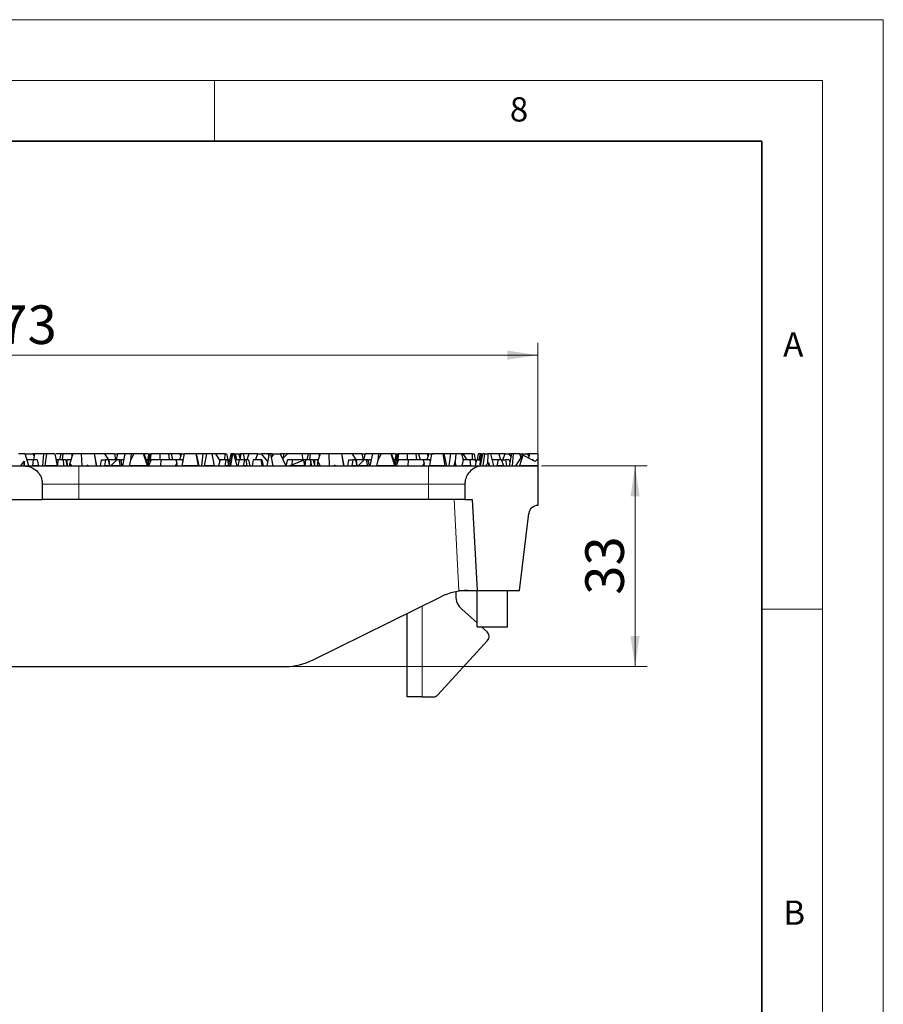
# Model space of a CAD drawing. Units: millimetres. Extents: x 0 to 420, y 0 to 297.
# Drawn here: x 349 to 420, y 216 to 297 of the extents above; entities that cross this region are included whole.
import ezdxf

# ---------------------------------------------------------------- set-up
doc = ezdxf.new("R2010")
doc.units = ezdxf.units.MM
doc.styles.add('SLDTEXTSTYLE0', font='TXT', dxfattribs={"width": 0.605})
doc.dimstyles.new('SLDDIMSTYLE0', dxfattribs={"dimtxt": 3.081982, "dimasz": 2.5, "dimexe": 0, "dimexo": 0.0625, "dimgap": 0.770496, "dimtad": 1, "dimlfac": 2, "dimrnd": 1e-09, "dimzin": 12, "dimdsep": 46, "dimtxsty": 'SLDTEXTSTYLE0', "dimsah": 1, "dimcen": 0.09, "dimadec": 0, "dimazin": 3, "dimtfac": 1, "dimtdec": 3, "dimtofl": 0, "dimtmove": 0, "dimatfit": 3, "dimfxl": 0, "dimfrac": 2, "dimtolj": 1, "dimtzin": 12, "dimarcsym": 0})

# ---------------------------------------------------------------- blocks, each defined once
blk = doc.blocks.new('_D_1')
at = {"color": 7, "linetype": 'Continuous', "lineweight": 0}
for p, q in [((305.082, 260.574), (305.082, 270.394)), ((391.582, 261.167), (391.582, 270.394)), ((305.082, 269.394), (391.582, 269.394))]:
    blk.add_line(p, q, dxfattribs=at)
at = {"color": 7, "linetype": 'Continuous', "lineweight": 18}
for points in [[(305.082, 269.394), (307.582, 269.019), (307.582, 269.769)], [(391.582, 269.394), (389.082, 269.769), (389.082, 269.019)]]:
    blk.add_solid(points, dxfattribs=at)
at = {"color": 7, "linetype": 'Continuous', "lineweight": 18, "insert": (344.804, 273.487), "char_height": 3.175, "attachment_point": 1, "style": 'SLDTEXTSTYLE0'}
blk.add_mtext('173', dxfattribs=at)
blk = doc.blocks.new('_D_2')
at = {"color": 7, "linetype": 'Continuous', "lineweight": 0}
for p, q in [((391.882, 260.274), (400.582, 260.274)), ((399.582, 243.774), (399.582, 260.274)), ((371.132, 243.774), (400.582, 243.774))]:
    blk.add_line(p, q, dxfattribs=at)
at = {"color": 7, "linetype": 'Continuous', "lineweight": 18}
for points in [[(399.582, 260.274), (399.207, 257.774), (399.957, 257.774)], [(399.582, 243.774), (399.957, 246.274), (399.207, 246.274)]]:
    blk.add_solid(points, dxfattribs=at)
at = {"color": 7, "linetype": 'Continuous', "lineweight": 18, "insert": (395.489, 249.672), "char_height": 3.175, "attachment_point": 1, "rotation": 90, "style": 'SLDTEXTSTYLE0'}
blk.add_mtext('33', dxfattribs=at)

msp = doc.modelspace()

# ---------------------------------------------------------------- linework, layer by layer
at = {"color": 7, "linetype": 'Continuous', "lineweight": 18}
for p, q in [((0, 297), (420, 297)), ((420, 0), (420, 297)), ((15, 292), (415, 292)), ((365, 292), (365, 287)), ((415, 292), (415, 5)), ((410, 248.5), (415, 248.5))]:
    msp.add_line(p, q, dxfattribs=at)
at = {"color": 7, "linetype": 'Continuous', "lineweight": 35}
for p, q in [((410, 287), (20, 287)), ((410, 5), (410, 287))]:
    msp.add_line(p, q, dxfattribs=at)
at = {"color": 7, "linetype": 'Continuous', "lineweight": 25}
for p, q in [((349.4178, 261.2742), (348.8627, 261.2742)), ((349.7217, 260.2742), (349.4178, 261.2742)), ((349.5264, 261.2742), (349.4476, 261.1762)), ((349.5264, 261.2742), (350.0438, 261.2742)), ((350.0438, 261.2742), (350.1477, 261.0538)), ((350.1866, 261.2742), (350.0438, 261.2742)), ((350.1866, 261.2742), (350.0984, 260.7742)), ((350.9261, 261.2742), (350.1866, 261.2742)), ((350.9261, 261.2742), (350.8356, 260.2742)), ((351.1653, 261.2742), (350.9261, 261.2742)), ((351.1653, 261.2742), (351.0224, 260.2742)), ((352.0713, 260.2742), (351.895, 261.2742)), ((352.365, 261.2742), (351.9618, 261.2742)), ((352.271, 260.7742), (352.365, 261.2742)), ((352.5219, 261.2742), (352.365, 261.2742)), ((352.5219, 261.2742), (352.455, 260.7742)), ((353.2494, 261.2742), (352.5219, 261.2742)), ((353.3286, 261.2742), (353.0925, 260.5053)), ((353.2765, 261.1045), (353.2494, 261.2742)), ((353.2494, 261.2742), (353.2807, 261.2742)), ((353.2979, 261.1742), (353.2807, 261.2742)), ((353.3286, 261.2742), (353.2807, 261.2742)), ((354.0335, 261.2742), (353.3286, 261.2742)), ((354.0335, 261.2742), (354.074, 260.2742)), ((355.0927, 261.2742), (354.0335, 261.2742)), ((355.0927, 261.2742), (355.2628, 260.2742)), ((355.1127, 261.2742), (355.0927, 261.2742)), ((355.3002, 260.2742), (355.1127, 261.2742)), ((355.9807, 261.2742), (355.1127, 261.2742)), ((356.7521, 261.2742), (355.9807, 261.2742)), ((356.2911, 260.7742), (355.9807, 261.2742)), ((356.7521, 261.2742), (357.0225, 261.2742)), ((356.7521, 261.2742), (356.8596, 260.7742)), ((357.0225, 261.2742), (356.8978, 260.7742)), ((357.6012, 261.2742), (357.0225, 261.2742)), ((357.6272, 261.2742), (357.4245, 260.2742)), ((357.6012, 261.2742), (357.6041, 261.16)), ((357.6272, 261.2742), (357.6012, 261.2742)), ((358.1247, 261.2742), (357.6272, 261.2742)), ((358.1247, 261.2742), (358.0698, 260.7608)), ((358.3452, 261.2742), (358.0698, 260.7608)), ((358.3452, 261.2742), (358.1247, 261.2742)), ((359.1633, 261.2742), (358.3452, 261.2742)), ((359.4688, 260.2742), (359.1633, 261.2742)), ((359.1966, 261.2742), (359.1633, 261.2742)), ((359.5729, 260.2768), (359.1966, 261.2742)), ((359.5351, 261.2742), (359.1966, 261.2742)), ((359.5763, 261.2742), (359.4766, 260.7742)), ((359.5351, 261.2742), (359.5614, 261.1996)), ((359.5386, 260.3677), (359.7118, 261.2742)), ((359.5763, 261.2742), (359.7118, 261.2742)), ((359.7617, 261.2742), (359.666, 260.4939)), ((359.7118, 261.2742), (359.7617, 261.2742)), ((360.4835, 261.2742), (359.7617, 261.2742)), ((360.4835, 261.2742), (360.4911, 260.7742)), ((361.2018, 261.2742), (360.4835, 261.2742)), ((361.2018, 261.2742), (361.2489, 260.7742)), ((361.4278, 261.2742), (361.2018, 261.2742)), ((362.142, 261.2742), (361.4278, 261.2742)), ((361.4278, 261.2742), (361.5452, 260.7742)), ((362.142, 261.2742), (362.208, 261.0201)), ((362.2564, 261.2742), (362.142, 261.2742)), ((362.143, 260.7742), (362.2752, 261.2742)), ((362.256, 261.2016), (362.2564, 261.2742)), ((362.2752, 261.2742), (362.2564, 261.2742)), ((362.2752, 261.2742), (362.4987, 261.2742)), ((362.4987, 261.2742), (362.3128, 260.2742)), ((363.4872, 261.2742), (362.4987, 261.2742)), ((363.6699, 260.2742), (363.4872, 261.2742)), ((363.4946, 261.2742), (363.4872, 261.2742)), ((363.4946, 261.2742), (363.7129, 260.2742)), ((364.0384, 261.2742), (363.4946, 261.2742)), ((364.0384, 261.2742), (363.9096, 260.2742)), ((364.3278, 261.2742), (364.0384, 261.2742)), ((364.3278, 261.2742), (364.1398, 260.2742)), ((364.7872, 261.2742), (364.3278, 261.2742)), ((364.9931, 260.2742), (364.7872, 261.2742)), ((365.0658, 261.2742), (364.7872, 261.2742)), ((365.0658, 261.2742), (365.4309, 260.6981)), ((365.1742, 261.2742), (365.0658, 261.2742)), ((365.1475, 261.1452), (365.1742, 261.2742)), ((365.8645, 261.2742), (365.1742, 261.2742)), ((365.8529, 260.7742), (365.8645, 261.2742)), ((365.8645, 261.2742), (365.9899, 261.2742)), ((365.9899, 261.2742), (366.0781, 260.7742)), ((366.3398, 261.2742), (366.1506, 260.3629)), ((366.4313, 261.2742), (366.2516, 260.2742)), ((366.4802, 261.2742), (366.3039, 260.2742)), ((366.4313, 261.2742), (366.3398, 261.2742)), ((366.4802, 261.2742), (366.4313, 261.2742)), ((366.5701, 261.2742), (366.4802, 261.2742)), ((366.847, 260.2742), (366.5701, 261.2742)), ((366.5701, 261.2742), (366.6708, 261.2742)), ((366.7508, 260.7742), (366.6708, 261.2742)), ((366.6708, 261.2742), (366.72, 261.2742)), ((366.8162, 260.7742), (366.72, 261.2742)), ((366.72, 261.2742), (366.9736, 261.2742)), ((366.9736, 261.2742), (367.1304, 261.2742)), ((366.9736, 261.2742), (367.1211, 260.7742)), ((367.1304, 261.2742), (367.1088, 260.816)), ((367.3441, 261.2742), (367.1304, 261.2742)), ((367.8093, 261.2742), (367.3441, 261.2742)), ((367.3441, 261.2742), (367.4666, 260.7742)), ((367.8093, 261.2742), (367.65, 260.7742)), ((368.5563, 261.2742), (367.8093, 261.2742)), ((368.3564, 260.7742), (368.5563, 261.2742)), ((368.5563, 261.2742), (368.8629, 261.2742)), ((369.3647, 260.6413), (368.8629, 261.2742)), ((369.4046, 261.2742), (368.8629, 261.2742)), ((369.4779, 261.2742), (369.2991, 260.2742)), ((369.4046, 261.2742), (369.4485, 261.1096)), ((369.4779, 261.2742), (369.4046, 261.2742)), ((369.6179, 261.2742), (369.4779, 261.2742)), ((369.8188, 260.2742), (369.6179, 261.2742)), ((369.7678, 261.2742), (369.6179, 261.2742)), ((369.8764, 261.2742), (369.6696, 261.0171)), ((369.7976, 261.1762), (369.7678, 261.2742)), ((369.8764, 261.2742), (370.3938, 261.2742)), ((370.3938, 261.2742), (370.8653, 260.2742)), ((370.6641, 261.2742), (370.3938, 261.2742)), ((370.9833, 261.2742), (370.5947, 260.8479)), ((370.6641, 261.2742), (370.6429, 260.9007)), ((370.9833, 261.2742), (370.6641, 261.2742)), ((372.2052, 261.2742), (370.9833, 261.2742)), ((372.2934, 260.7742), (372.2052, 261.2742)), ((372.715, 261.2742), (372.2052, 261.2742)), ((372.621, 260.7742), (372.715, 261.2742)), ((372.8719, 261.2742), (372.715, 261.2742)), ((372.8719, 261.2742), (372.805, 260.7742)), ((373.5994, 261.2742), (372.8719, 261.2742)), ((373.6786, 261.2742), (373.501, 260.6956)), ((373.6265, 261.1045), (373.5994, 261.2742)), ((373.5994, 261.2742), (373.6307, 261.2742)), ((373.6479, 261.1742), (373.6307, 261.2742)), ((373.6786, 261.2742), (373.6307, 261.2742)), ((374.3835, 261.2742), (373.6786, 261.2742)), ((374.3835, 261.2742), (374.424, 260.2742)), ((375.4427, 261.2742), (374.3835, 261.2742)), ((375.4427, 261.2742), (375.6128, 260.2742)), ((375.4627, 261.2742), (375.4427, 261.2742)), ((375.6502, 260.2742), (375.4627, 261.2742)), ((376.3307, 261.2742), (375.4627, 261.2742)), ((376.6411, 260.7742), (376.3307, 261.2742)), ((377.1021, 261.2742), (376.3307, 261.2742)), ((377.1021, 261.2742), (377.2096, 260.7742)), ((377.1021, 261.2742), (377.3725, 261.2742)), ((377.3725, 261.2742), (377.2478, 260.7742)), ((377.9512, 261.2742), (377.3725, 261.2742)), ((377.9772, 261.2742), (377.7745, 260.2742)), ((377.9512, 261.2742), (377.9541, 261.16)), ((377.9772, 261.2742), (377.9512, 261.2742)), ((378.4747, 261.2742), (377.9772, 261.2742)), ((378.4747, 261.2742), (378.4198, 260.7608)), ((378.6952, 261.2742), (378.4198, 260.7608)), ((378.6952, 261.2742), (378.4747, 261.2742)), ((379.5133, 261.2742), (378.6952, 261.2742)), ((379.8188, 260.2742), (379.5133, 261.2742)), ((379.5466, 261.2742), (379.5133, 261.2742)), ((379.9229, 260.2768), (379.5466, 261.2742)), ((379.8851, 261.2742), (379.5466, 261.2742)), ((379.9263, 261.2742), (379.8266, 260.7742)), ((379.8851, 261.2742), (379.9114, 261.1996)), ((379.8886, 260.3677), (380.0618, 261.2742)), ((379.9263, 261.2742), (380.0618, 261.2742)), ((380.1117, 261.2742), (380.016, 260.4939)), ((380.0618, 261.2742), (380.1117, 261.2742)), ((380.8335, 261.2742), (380.1117, 261.2742)), ((380.8335, 261.2742), (380.8411, 260.7742)), ((381.5518, 261.2742), (380.8335, 261.2742)), ((381.5518, 261.2742), (381.5989, 260.7742)), ((381.7778, 261.2742), (381.5518, 261.2742)), ((381.7778, 261.2742), (381.8952, 260.7742)), ((382.492, 261.2742), (381.7778, 261.2742)), ((382.492, 261.2742), (382.558, 261.0201)), ((382.6064, 261.2742), (382.492, 261.2742)), ((382.493, 260.7742), (382.6252, 261.2742)), ((382.606, 261.2016), (382.6064, 261.2742)), ((382.6252, 261.2742), (382.6064, 261.2742)), ((382.6252, 261.2742), (383.0095, 261.2742)), ((382.8461, 261.2742), (382.6626, 260.2742)), ((383.7922, 261.2742), (383.5898, 261.2742)), ((383.8446, 261.2742), (383.7922, 261.2742)), ((383.9611, 260.2742), (383.7922, 261.2742)), ((383.8446, 261.2742), (384.0629, 260.2742)), ((384.3884, 261.2742), (383.8446, 261.2742)), ((384.3884, 261.2742), (384.2596, 260.2742)), ((384.84, 261.2742), (384.3884, 261.2742)), ((384.84, 261.2742), (384.7749, 260.6695)), ((385.3142, 261.2742), (384.84, 261.2742)), ((385.3142, 261.2742), (385.4481, 260.7742)), ((385.4158, 261.2742), (385.3142, 261.2742)), ((385.4158, 261.2742), (385.7327, 260.7742)), ((385.5242, 261.2742), (385.4158, 261.2742)), ((385.4975, 261.1452), (385.5242, 261.2742)), ((386.2145, 261.2742), (385.5242, 261.2742)), ((386.2029, 260.7742), (386.2145, 261.2742)), ((386.2145, 261.2742), (386.3399, 261.2742)), ((386.3399, 261.2742), (386.4281, 260.7742)), ((386.6898, 261.2742), (386.586, 260.7742)), ((386.8302, 261.2742), (386.6898, 261.2742)), ((386.8302, 261.2742), (386.7421, 260.7742)), ((386.9201, 261.2742), (386.8302, 261.2742)), ((386.8534, 260.7742), (387.0068, 261.2742)), ((386.8574, 260.2742), (387.0634, 261.2742)), ((386.9612, 261.1256), (386.9201, 261.2742)), ((386.9201, 261.2742), (387.0068, 261.2742)), ((387.0068, 261.2742), (387.0634, 261.2742)), ((387.2103, 261.2742), (387.0491, 260.2742)), ((387.2103, 261.2742), (387.0634, 261.2742)), ((387.2103, 261.2742), (387.4804, 261.2742)), ((387.4804, 261.2742), (387.4416, 260.4505)), ((387.6941, 261.2742), (387.4804, 261.2742)), ((388.375, 261.2742), (387.6941, 261.2742)), ((387.6941, 261.2742), (387.939, 260.2742)), ((388.375, 261.2742), (388.5006, 260.7742)), ((388.9063, 261.2742), (388.375, 261.2742)), ((388.7064, 260.7742), (388.9063, 261.2742)), ((388.9063, 261.2742), (389.2129, 261.2742)), ((389.3797, 261.0638), (389.2129, 261.2742)), ((389.4225, 261.2742), (389.2129, 261.2742)), ((389.4225, 261.2742), (389.2189, 260.2742)), ((389.5627, 261.2742), (389.4225, 261.2742)), ((389.5627, 261.2742), (389.4614, 260.2742)), ((390.1178, 261.2742), (389.5627, 261.2742)), ((389.7719, 260.2742), (390.3462, 261.1498)), ((390.3462, 261.1498), (390.0727, 260.2742)), ((390.216, 260.9512), (390.1178, 261.2742)), ((390.2264, 261.2742), (390.1476, 261.1762)), ((390.2264, 261.2742), (390.7438, 261.2742)), ((391.3731, 260.6385), (390.3462, 261.1498)), ((390.7438, 261.2742), (390.8477, 261.0538)), ((390.8866, 261.2742), (390.7438, 261.2742)), ((390.8866, 261.2742), (390.8228, 260.9125)), ((391.5822, 261.2742), (390.8866, 261.2742)), ((391.5822, 261.2742), (391.5822, 260.8675)), ((347.3322, 260.2742), (349.3322, 260.2742)), ((349.0719, 260.2742), (349.3336, 260.6731)), ((349.3336, 260.6731), (349.3323, 260.2742)), ((349.3359, 260.2742), (349.3336, 260.6731)), ((350.0747, 260.7742), (349.5698, 260.7742)), ((349.7217, 260.2742), (350.0233, 260.2742)), ((350.0747, 260.7742), (350.0233, 260.2742)), ((350.5276, 260.2742), (350.0233, 260.2742)), ((350.5276, 260.2742), (350.4433, 260.7742)), ((352.0713, 260.2742), (351.0224, 260.2742)), ((352.1123, 260.7742), (351.9832, 260.7742)), ((352.1123, 260.7742), (352.0713, 260.2742)), ((352.5627, 260.7742), (352.1123, 260.7742)), ((352.6009, 260.3345), (352.5627, 260.7742)), ((352.7492, 260.7742), (352.5627, 260.7742)), ((352.6009, 260.3345), (352.5905, 260.2742)), ((352.6121, 260.2742), (352.5905, 260.2742)), ((352.6121, 260.2742), (352.6009, 260.3345)), ((352.7492, 260.7742), (352.8522, 260.2742)), ((352.7492, 260.7742), (352.8836, 260.7742)), ((352.8986, 260.2742), (352.8836, 260.7742)), ((353.1751, 260.7742), (352.8836, 260.7742)), ((353.0925, 260.5053), (353.0461, 260.2742)), ((353.2533, 260.2742), (353.0461, 260.2742)), ((353.2533, 260.2742), (353.0925, 260.5053)), ((353.2533, 260.2742), (353.8322, 260.2742)), ((353.8322, 260.2742), (382.5822, 260.2742)), ((354.1141, 260.3147), (354.1006, 260.2742)), ((354.1215, 260.2742), (354.1006, 260.2742)), ((354.1259, 260.2742), (354.1141, 260.3147)), ((354.1215, 260.2742), (354.1141, 260.3147)), ((354.5178, 260.3524), (354.504, 260.2742)), ((354.6188, 260.2742), (354.504, 260.2742)), ((354.6188, 260.2742), (354.5178, 260.3524)), ((355.6739, 260.7742), (355.5737, 260.2742)), ((355.6739, 260.7742), (356.0244, 260.7742)), ((356.0244, 260.7742), (355.9354, 260.2742)), ((356.372, 260.2742), (355.9354, 260.2742)), ((356.2745, 260.7742), (356.0244, 260.7742)), ((356.372, 260.2742), (356.2745, 260.7742)), ((356.2745, 260.7742), (356.3287, 260.7742)), ((356.3794, 260.2742), (356.3287, 260.7742)), ((356.9509, 260.7742), (356.3287, 260.7742)), ((356.9509, 260.7742), (356.4648, 260.2742)), ((357.2498, 260.2742), (356.4648, 260.2742)), ((357.1558, 260.7742), (356.9509, 260.7742)), ((357.2498, 260.2742), (357.1558, 260.7742)), ((357.2528, 260.7742), (357.1558, 260.7742)), ((357.2528, 260.7742), (357.3554, 260.2742)), ((357.3276, 260.7742), (357.2873, 260.6062)), ((357.5259, 260.7742), (357.3276, 260.7742)), ((358.0698, 260.7608), (357.9609, 260.2742)), ((359.4688, 260.2742), (357.9609, 260.2742)), ((359.5423, 260.7742), (359.3852, 260.7742)), ((359.5795, 260.5819), (359.5423, 260.7742)), ((359.6321, 260.8573), (359.5692, 260.6353)), ((359.7861, 260.7742), (359.5718, 260.2742)), ((360.5678, 260.7742), (359.7861, 260.7742)), ((360.5678, 260.7742), (360.5521, 260.2742)), ((361.8006, 260.7742), (360.5678, 260.7742)), ((361.8787, 260.5167), (361.7552, 260.2742)), ((361.9245, 260.2742), (361.7552, 260.2742)), ((361.8006, 260.7742), (361.8787, 260.5167)), ((362.313, 260.7742), (361.8006, 260.7742)), ((361.9245, 260.2742), (361.8787, 260.5167)), ((363.6699, 260.2742), (362.3128, 260.2742)), ((362.313, 260.7742), (362.3859, 260.6672)), ((362.313, 260.7742), (362.4029, 260.7742)), ((362.4029, 260.7742), (362.4041, 260.7651)), ((362.4029, 260.7742), (362.4058, 260.7742)), ((364.9931, 260.2742), (364.1398, 260.2742)), ((365.4526, 260.7742), (365.3099, 260.2742)), ((365.4526, 260.7742), (365.3827, 260.7742)), ((365.9329, 260.7742), (365.4526, 260.7742)), ((365.9329, 260.7742), (365.8319, 260.2742)), ((366.1662, 260.2742), (365.8319, 260.2742)), ((366.0781, 260.7742), (365.9329, 260.7742)), ((366.1662, 260.2742), (366.0781, 260.7742)), ((366.1788, 260.7742), (366.1238, 260.5151)), ((366.1788, 260.7742), (366.236, 260.7742)), ((367.0132, 260.7742), (366.7085, 260.7742)), ((367.0132, 260.7742), (366.9017, 260.2742)), ((367.4701, 260.7742), (367.0132, 260.7742)), ((367.4701, 260.7742), (367.3455, 260.2742)), ((367.6707, 260.2742), (367.3455, 260.2742)), ((367.5813, 260.7742), (367.4701, 260.7742)), ((367.6707, 260.2742), (367.5813, 260.7742)), ((367.7901, 260.7742), (367.5813, 260.7742)), ((367.7901, 260.7742), (367.9021, 260.2742)), ((368.1793, 260.7742), (368.0908, 260.2742)), ((368.0908, 260.2742), (368.9091, 260.2742)), ((368.8196, 260.7742), (368.1793, 260.7742)), ((368.9091, 260.2742), (368.8196, 260.7742)), ((368.8757, 260.7742), (368.8196, 260.7742)), ((368.8757, 260.7742), (368.9878, 260.2742)), ((369.2991, 260.2742), (369.8188, 260.2742)), ((371.0059, 260.7742), (370.8653, 260.2742)), ((371.3833, 260.7742), (371.0059, 260.7742)), ((372.3364, 260.7559), (371.181, 260.2742)), ((372.4213, 260.2742), (371.181, 260.2742)), ((371.3833, 260.7742), (371.3481, 260.3438)), ((372.4623, 260.7742), (371.3833, 260.7742)), ((372.4213, 260.2742), (372.3364, 260.7559)), ((372.4623, 260.7742), (372.4213, 260.2742)), ((372.9127, 260.7742), (372.4623, 260.7742)), ((372.9253, 260.6283), (372.856, 260.2742)), ((372.9886, 260.2742), (372.856, 260.2742)), ((372.9253, 260.6283), (372.9127, 260.7742)), ((373.0992, 260.7742), (372.9127, 260.7742)), ((372.9886, 260.2742), (372.9253, 260.6283)), ((373.0992, 260.7742), (373.2022, 260.2742)), ((373.0992, 260.7742), (373.2336, 260.7742)), ((373.2486, 260.2742), (373.2336, 260.7742)), ((373.5251, 260.7742), (373.2336, 260.7742)), ((373.501, 260.6956), (373.4217, 260.2742)), ((373.6915, 260.2742), (373.4217, 260.2742)), ((373.6915, 260.2742), (373.501, 260.6956)), ((374.4641, 260.3147), (374.4506, 260.2742)), ((374.4715, 260.2742), (374.4506, 260.2742)), ((374.4715, 260.2742), (374.4641, 260.3147)), ((374.4759, 260.2742), (374.4641, 260.3147)), ((374.8678, 260.3524), (374.854, 260.2742)), ((374.9688, 260.2742), (374.854, 260.2742)), ((374.9688, 260.2742), (374.8678, 260.3524)), ((376.0239, 260.7742), (375.9237, 260.2742)), ((376.0239, 260.7742), (376.3744, 260.7742)), ((376.3744, 260.7742), (376.2854, 260.2742)), ((376.722, 260.2742), (376.2854, 260.2742)), ((376.6245, 260.7742), (376.3744, 260.7742)), ((376.722, 260.2742), (376.6245, 260.7742)), ((376.6245, 260.7742), (376.6787, 260.7742)), ((376.7294, 260.2742), (376.6787, 260.7742)), ((377.3009, 260.7742), (376.6787, 260.7742)), ((377.3009, 260.7742), (376.8148, 260.2742)), ((377.5998, 260.2742), (376.8148, 260.2742)), ((377.5058, 260.7742), (377.3009, 260.7742)), ((377.5998, 260.2742), (377.5058, 260.7742)), ((377.6028, 260.7742), (377.5058, 260.7742)), ((377.6028, 260.7742), (377.7054, 260.2742)), ((377.6776, 260.7742), (377.6373, 260.6062)), ((377.8759, 260.7742), (377.6776, 260.7742)), ((378.4198, 260.7608), (378.3109, 260.2742)), ((379.8188, 260.2742), (378.3109, 260.2742)), ((379.8923, 260.7742), (379.7352, 260.7742)), ((379.9295, 260.5819), (379.8923, 260.7742)), ((379.9821, 260.8573), (379.9192, 260.6353)), ((380.1361, 260.7742), (379.9218, 260.2742)), ((380.9178, 260.7742), (380.1361, 260.7742)), ((380.9178, 260.7742), (380.9021, 260.2742)), ((382.1506, 260.7742), (380.9178, 260.7742)), ((382.2287, 260.5167), (382.1052, 260.2742)), ((382.2745, 260.2742), (382.1052, 260.2742)), ((382.1506, 260.7742), (382.2287, 260.5167)), ((382.663, 260.7742), (382.1506, 260.7742)), ((382.2745, 260.2742), (382.2287, 260.5167)), ((383.9611, 260.2742), (382.6626, 260.2742)), ((382.663, 260.7742), (382.735, 260.6686)), ((382.663, 260.7742), (382.7529, 260.7742)), ((382.7529, 260.7742), (382.7535, 260.7695)), ((383.9611, 260.2742), (384.0629, 260.2742)), ((384.7749, 260.6695), (384.682, 260.2742)), ((384.8579, 260.2742), (384.682, 260.2742)), ((384.8579, 260.2742), (384.7749, 260.6695)), ((384.8579, 260.2742), (385.5819, 260.2742)), ((385.44, 260.7742), (385.3292, 260.2742)), ((386.0669, 260.2742), (385.3292, 260.2742)), ((386.0669, 260.2742), (386.007, 260.7742)), ((386.4281, 260.7742), (386.007, 260.7742)), ((386.0669, 260.2742), (386.4226, 260.2742)), ((386.5288, 260.7742), (386.4226, 260.2742)), ((386.4226, 260.2742), (386.8263, 260.2742)), ((386.4281, 260.7742), (386.4738, 260.5151)), ((386.5288, 260.7742), (386.84, 260.7742)), ((386.84, 260.7742), (386.8263, 260.2742)), ((386.9521, 260.7742), (386.84, 260.7742)), ((386.9521, 260.7742), (386.9561, 260.7533)), ((387.0822, 260.2742), (391.5822, 260.2742)), ((387.5372, 260.5503), (387.2726, 260.2742)), ((387.2726, 260.2742), (387.5903, 260.2742)), ((387.5903, 260.2742), (387.5372, 260.5503)), ((387.5372, 260.5503), (387.6187, 260.2742)), ((388.3141, 260.7742), (387.8166, 260.7742)), ((388.3141, 260.7742), (388.2207, 260.2742)), ((388.7995, 260.2742), (388.2207, 260.2742)), ((388.5831, 260.7742), (388.3141, 260.7742)), ((388.5831, 260.7742), (388.9202, 260.7742)), ((388.7995, 260.2742), (388.5831, 260.7742)), ((388.923, 260.7742), (388.9202, 260.7742)), ((388.9202, 260.7742), (389.0163, 260.2742)), ((388.9226, 260.762), (388.923, 260.7742)), ((389.2257, 260.7742), (388.923, 260.7742)), ((389.2257, 260.7742), (389.2755, 260.5521)), ((391.5822, 260.2742), (390.0727, 260.2742)), ((391.1482, 260.7742), (391.1006, 260.7742)), ((391.1908, 260.7742), (391.1482, 260.7742)), ((391.1482, 260.7742), (391.1556, 260.7468)), ((391.1908, 260.7742), (391.2, 260.7247)), ((391.5822, 260.8675), (391.3731, 260.6385)), ((391.5822, 260.8675), (391.5822, 260.2742)), ((391.5822, 260.2742), (391.5822, 257.0242)), ((350.8322, 257.5242), (350.8322, 258.7742)), ((385.5822, 258.7742), (385.5822, 257.5242)), ((345.8322, 257.5242), (350.8322, 257.5242)), ((353.8322, 257.5242), (350.8322, 257.5242)), ((382.5822, 257.5242), (353.8322, 257.5242)), ((385.5822, 257.5242), (382.5822, 257.5242)), ((385.5822, 257.5242), (386.1891, 257.5242)), ((386.1891, 257.5242), (386.5822, 250.0242)), ((390.0822, 250.0242), (390.8375, 256.3629)), ((384.8322, 249.9232), (384.8322, 249.5992)), ((385.0844, 250.0242), (386.5822, 250.0242)), ((386.5822, 250.0242), (390.0822, 250.0242)), ((386.5822, 247.0242), (386.5822, 250.0242)), ((389.0822, 247.0242), (389.0822, 250.0242)), ((373.0445, 244.2903), (383.6198, 249.5081)), ((380.8322, 241.2742), (380.8322, 248.1327)), ((385.3334, 248.48), (386.5822, 247.3656)), ((386.5822, 247.0242), (389.0822, 247.0242)), ((386.9647, 247.0242), (387.4151, 246.6222)), ((387.4514, 245.912), (383.3652, 241.437)), ((325.8322, 243.7742), (370.8322, 243.7742)), ((382.0822, 241.2742), (380.8322, 241.2742)), ((382.0822, 241.2742), (382.9959, 241.2742))]:
    msp.add_line(p, q, dxfattribs=at)
at = {"color": 8, "linetype": 'Continuous', "lineweight": 18}
for p, q in [((353.8322, 260.2742), (353.8322, 258.7742)), ((382.5822, 260.2742), (382.5822, 258.7742)), ((350.8322, 258.7742), (353.8322, 258.7742)), ((353.8322, 257.5242), (353.8322, 258.7742)), ((353.8322, 258.7742), (382.5822, 258.7742)), ((382.5822, 258.7742), (385.5822, 258.7742)), ((382.5822, 257.5242), (382.5822, 258.7742)), ((385.0844, 250.0242), (384.6913, 257.5242)), ((382.0822, 248.7494), (382.0822, 241.2742))]:
    msp.add_line(p, q, dxfattribs=at)
at = {"color": 7, "linetype": 'Continuous', "lineweight": 25}
for centre, radius, start, end in [((391.5822, 256.2742), 0.75, 90, 173.205175), ((385.8322, 245.0242), 5, 90, 116.261645), ((386.3322, 249.5992), 1.5, 180, 228.252445), ((387.0822, 246.2492), 0.5, 317.6, 48.252445), ((370.8322, 248.7742), 5, 270, 296.261645), ((382.9959, 241.7742), 0.5, 270, 317.6)]:
    msp.add_arc(centre, radius, start, end, dxfattribs=at)
for points, knots in [([(351.895, 261.2742), (351.7542, 261.2742), (351.5009, 261.2742), (351.2685, 261.2742), (351.1653, 261.2742)], [0, 0, 0, 0, 0.55586367, 1, 1, 1, 1]), ([(383.7922, 261.2742), (383.6144, 261.2742), (383.3029, 261.2742), (382.9833, 261.2742), (382.8461, 261.2742)], [0, 0, 0, 0, 0.5706634, 1, 1, 1, 1]), ([(349.3322, 260.2742), (349.5008, 260.2576), (349.8381, 260.2244), (350.2876, 259.9658), (350.6268, 259.5852), (350.8066, 259.1634), (350.8249, 258.8848), (350.8322, 258.7742)], [0, 0, 0, 0, 0.2146939, 0.4293877, 0.6440816, 0.8587754, 1, 1, 1, 1]), ([(349.3322, 260.2742), (349.3468, 260.2742), (349.3769, 260.2742), (349.6272, 260.2742), (350.0424, 260.2742), (350.6277, 260.2742), (351.3472, 260.2742), (352.1537, 260.2742), (352.9924, 260.2742), (353.5577, 260.2742), (353.8322, 260.2742)], [0, 0, 0, 0, 0.116516, 0.2400113, 0.3686408, 0.5, 0.6313592, 0.7599887, 0.883484, 1, 1, 1, 1]), ([(350.4433, 260.7742), (350.3701, 260.7742), (350.2393, 260.7742), (350.125, 260.7742), (350.0747, 260.7742)], [0, 0, 0, 0, 0.5594917, 1, 1, 1, 1]), ([(382.5822, 260.2742), (382.8566, 260.2742), (383.422, 260.2742), (384.2607, 260.2742), (385.0672, 260.2742), (385.7867, 260.2742), (386.372, 260.2742), (386.7871, 260.2742), (387.0375, 260.2742), (387.0676, 260.2742), (387.0822, 260.2742)], [0, 0, 0, 0, 0.11651603, 0.24001133, 0.36864081, 0.5, 0.63135919, 0.75998867, 0.88348397, 1, 1, 1, 1]), ([(386.007, 260.7742), (385.9077, 260.7742), (385.7304, 260.7742), (385.5287, 260.7742), (385.44, 260.7742)], [0, 0, 0, 0, 0.560209, 1, 1, 1, 1]), ([(387.0822, 260.2742), (386.9135, 260.2576), (386.5763, 260.2244), (386.1268, 259.9658), (385.7875, 259.5852), (385.6078, 259.1634), (385.5895, 258.8848), (385.5822, 258.7742)], [0, 0, 0, 0, 0.2146939, 0.4293877, 0.6440816, 0.8587754, 1, 1, 1, 1])]:
    msp.add_open_spline(points, degree=3, knots=knots, dxfattribs=at)

# ---------------------------------------------------------------- texts
at = {"color": 7, "linetype": 'Continuous', "lineweight": 18, "char_height": 2, "attachment_point": 2, "style": 'SLDTEXTSTYLE0'}
for s, insert in [('8', (390.0377, 290.6215)), ('A', (412.5951, 271.2798)), ('B', (412.6717, 224.5121))]:
    msp.add_mtext(s, dxfattribs=dict(at, insert=insert))

# ---------------------------------------------------------------- dimensions: what is measured, and where the dimension line sits
at = {"color": 7, "linetype": 'Continuous', "lineweight": 18}
dim = msp.add_linear_dim(base=(391.5822, 269.3941), p1=(305.0822, 260.2742), p2=(391.5822, 260.8675), dimstyle='SLDDIMSTYLE0', dxfattribs=at)
dim.commit()
dim.dimension.update_dxf_attribs({"geometry": '_D_1', "text_midpoint": (348.3322, 269.3941), "dimtype": 160})
dim = msp.add_linear_dim(base=(399.5822, 260.2742), p1=(370.8322, 243.7742), p2=(391.5822, 260.2742), angle=90, dimstyle='SLDDIMSTYLE0', dxfattribs=at)
dim.commit()
dim.dimension.update_dxf_attribs({"geometry": '_D_2', "text_midpoint": (399.5822, 252.0242), "dimtype": 160})

doc.saveas('drawing.dxf')
